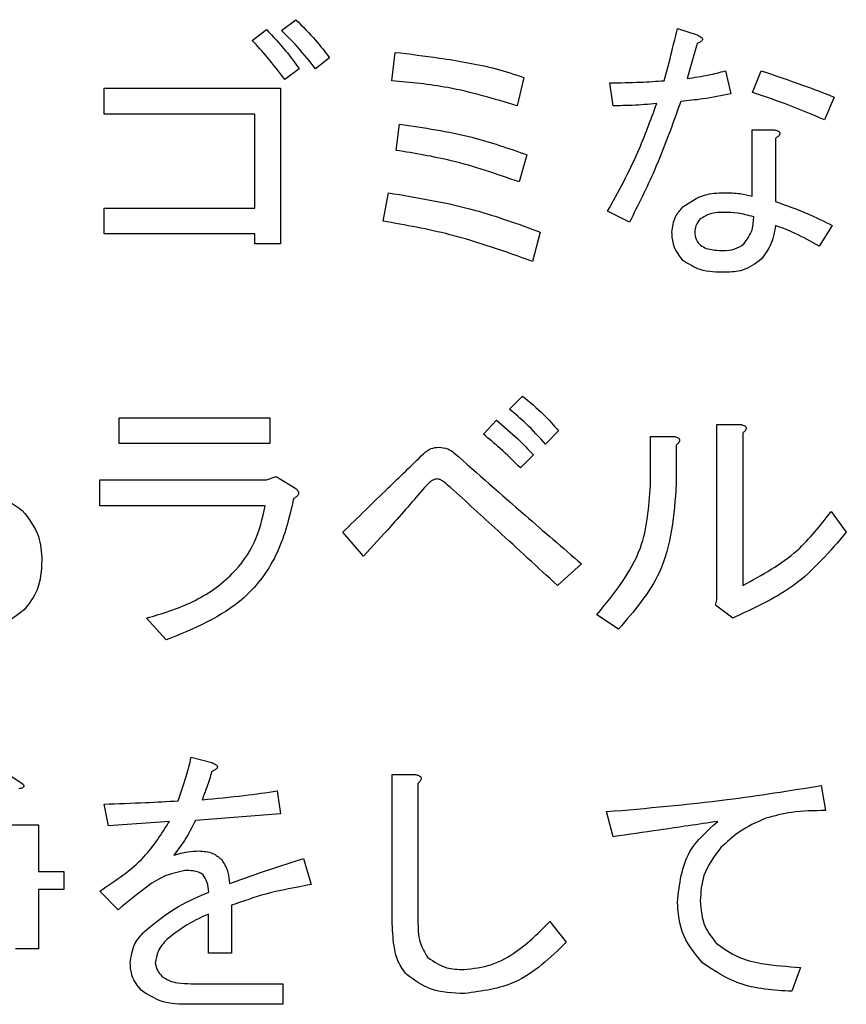
# Model space of a CAD drawing. Units: millimetres. Extents: x -66 to 476, y 20 to 283.
# Drawn here: x 76 to 78, y 233 to 235 of the extents above; entities that cross this region are included whole.
import ezdxf

# ---------------------------------------------------------------- set-up
doc = ezdxf.new("R2010")
doc.units = ezdxf.units.MM

msp = doc.modelspace()

# ---------------------------------------------------------------- linework, layer by layer
at = {"color": 7, "linetype": 'Continuous', "lineweight": 25}
for p, q in [((76.4663, 235.0988), (76.4994, 235.1242)), ((76.3977, 235.0759), (76.4308, 235.1013)), ((77.3896, 235.1039), (77.4354, 235.0886)), ((76.7233, 234.9818), (76.731, 235.048)), ((77.4354, 235.0683), (77.4125, 234.9869)), ((76.5782, 235.0352), (76.5452, 235.0098)), ((76.507, 235.0098), (76.474, 234.9844)), ((77.5015, 235.0047), (77.5142, 234.9513)), ((77.5651, 234.9539), (77.5854, 235.0047)), ((77.031, 234.9895), (77.0157, 234.9234)), ((76.0519, 234.9039), (76.0519, 234.9641)), ((76.0519, 234.9641), (76.4638, 234.9641)), ((76.4638, 234.9641), (76.4638, 234.6005)), ((77.2396, 234.9234), (77.232, 234.9768)), ((77.7557, 234.9437), (77.7329, 234.8903)), ((76.4036, 234.9039), (76.0519, 234.9039)), ((76.4036, 234.6844), (76.4036, 234.9039)), ((76.7335, 234.8191), (76.7411, 234.8802)), ((77.5643, 234.7124), (77.5643, 234.8674)), ((77.5643, 234.8674), (77.6134, 234.8674)), ((77.6184, 234.8471), (77.6184, 234.6996)), ((77.0386, 234.809), (77.0208, 234.7454)), ((76.703, 234.6539), (76.7157, 234.72)), ((76.0519, 234.6242), (76.0519, 234.6844)), ((76.0519, 234.6844), (76.4036, 234.6844)), ((77.2778, 234.6513), (77.2269, 234.6768)), ((77.7507, 234.6437), (77.7201, 234.5954)), ((76.4036, 234.6242), (76.0519, 234.6242)), ((76.4036, 234.6005), (76.4036, 234.6242)), ((77.0691, 234.6285), (77.0513, 234.5598)), ((76.4638, 234.6005), (76.4036, 234.6005)), ((76.9979, 234.2149), (77.0284, 234.2454)), ((76.0875, 234.1946), (76.4384, 234.1946)), ((76.0875, 234.1344), (76.0875, 234.1946)), ((76.4384, 234.1946), (76.4384, 234.1344)), ((76.9369, 234.1564), (76.9674, 234.1895)), ((77.482, 233.77), (77.482, 234.1793)), ((77.482, 234.1793), (77.5371, 234.1793)), ((77.1123, 234.164), (77.0818, 234.1335)), ((77.3269, 234.0369), (77.3269, 234.1513)), ((77.3269, 234.1513), (77.382, 234.1513)), ((77.5422, 234.159), (77.5422, 233.803)), ((76.4384, 234.1344), (76.0875, 234.1344)), ((77.3871, 234.131), (77.3871, 234.0395)), ((77.0538, 234.1081), (77.0233, 234.0776)), ((76.0418, 234.0496), (76.4308, 234.0496)), ((76.0418, 233.9895), (76.0418, 234.0496)), ((76.4308, 234.0496), (76.4536, 234.0573)), ((76.4536, 234.0573), (76.4994, 234.0293)), ((76.4282, 233.9895), (76.0418, 233.9895)), ((77.7481, 233.9759), (77.7837, 233.9276)), ((76.6572, 233.8717), (76.6089, 233.9276)), ((77.1657, 233.8539), (77.1098, 233.803)), ((77.4786, 233.7573), (77.482, 233.77)), ((77.5193, 233.7268), (77.4786, 233.7573)), ((77.5396, 233.7369), (77.5193, 233.7268)), ((76.1969, 233.6759), (76.1511, 233.7268)), ((77.2523, 233.7013), (77.2015, 233.7344)), ((76.2553, 233.4022), (76.3036, 233.3895)), ((75.8153, 233.3717), (75.8611, 233.3412)), ((76.7242, 233.3615), (76.7793, 233.3615)), ((76.7242, 233.0208), (76.7242, 233.3615)), ((76.4562, 233.3234), (76.4638, 233.27)), ((76.7843, 233.3412), (76.7843, 233.0208)), ((77.7252, 233.3361), (77.7354, 233.2776)), ((76.0621, 233.242), (76.0519, 233.2929)), ((76.4638, 233.27), (76.2655, 233.2547)), ((77.2396, 233.2166), (77.2244, 233.2751)), ((75.7873, 233.2446), (75.8992, 233.2446)), ((75.8992, 233.2446), (75.8992, 233.1352)), ((76.2045, 233.2522), (76.0621, 233.242)), ((76.5172, 233.1657), (76.535, 233.1047)), ((75.8992, 233.1352), (75.9577, 233.1352)), ((75.9577, 233.1352), (75.9577, 233.0931)), ((75.9577, 233.0931), (75.8992, 233.0931)), ((75.8992, 233.0931), (75.8992, 232.9547)), ((76.085, 233.0462), (76.0418, 233.0895)), ((76.3494, 233.0564), (76.3494, 232.9446)), ((76.2953, 232.9446), (76.2953, 233.0361)), ((77.092, 233.0183), (77.1301, 232.97)), ((75.8992, 232.9547), (75.8451, 232.9547)), ((76.3494, 232.9446), (76.2953, 232.9446)), ((77.6769, 232.9115), (77.6566, 232.8556)), ((76.2553, 232.8734), (76.4689, 232.8734)), ((76.4689, 232.8734), (76.4689, 232.8252)), ((76.4689, 232.8252), (76.2528, 232.8252))]:
    msp.add_line(p, q, dxfattribs=at)
for points, knots in [([(76.4994, 235.1242), (76.5151, 235.1085), (76.5433, 235.0805), (76.5675, 235.049), (76.5782, 235.0352)], [0, 0, 0, 0, 0.559986, 1, 1, 1, 1]), ([(76.4308, 235.1013), (76.4461, 235.0851), (76.4734, 235.0562), (76.4968, 235.024), (76.507, 235.0098)], [0, 0, 0, 0, 0.560028, 1, 1, 1, 1]), ([(76.5452, 235.0098), (76.5314, 235.0273), (76.5068, 235.0585), (76.4787, 235.0865), (76.4663, 235.0988)], [0, 0, 0, 0, 0.5601194, 1, 1, 1, 1]), ([(77.3591, 234.9818), (77.3651, 235.0045), (77.3759, 235.0451), (77.3854, 235.0859), (77.3896, 235.1039)], [0, 0, 0, 0, 0.559895, 1, 1, 1, 1]), ([(76.474, 234.9844), (76.4604, 235.002), (76.4362, 235.0336), (76.4095, 235.063), (76.3977, 235.0759)], [0, 0, 0, 0, 0.559925, 1, 1, 1, 1]), ([(77.4354, 235.0886), (77.438, 235.0875), (77.442, 235.0857), (77.4462, 235.0827), (77.4478, 235.0803), (77.4483, 235.0783), (77.4476, 235.0761), (77.4457, 235.0739), (77.4418, 235.071), (77.438, 235.0694), (77.4354, 235.0683)], [0, 0, 0, 0, 0.249394, 0.389784, 0.445168, 0.500379, 0.570088, 0.640057, 0.750606, 1, 1, 1, 1]), ([(77.4354, 235.0886), (77.438, 235.0875), (77.442, 235.0857), (77.4462, 235.0827), (77.4478, 235.0803), (77.4483, 235.0783), (77.4476, 235.0761), (77.4457, 235.0739), (77.4418, 235.071), (77.438, 235.0694), (77.4354, 235.0683)], [0, 0, 0, 0, 0.249394, 0.389784, 0.445168, 0.500379, 0.570088, 0.640057, 0.750606, 1, 1, 1, 1]), ([(76.731, 235.048), (76.7654, 235.0439), (76.8223, 235.0372), (76.9008, 235.0241), (76.967, 235.0107), (77.0096, 234.9966), (77.031, 234.9895)], [0, 0, 0, 0, 0.340049, 0.560083, 0.780091, 1, 1, 1, 1]), ([(77.4125, 234.9869), (77.4293, 234.9893), (77.4593, 234.9936), (77.4886, 235.0013), (77.5015, 235.0047)], [0, 0, 0, 0, 0.559934, 1, 1, 1, 1]), ([(77.5854, 235.0047), (77.6174, 234.994), (77.6746, 234.9747), (77.7309, 234.9532), (77.7557, 234.9437)], [0, 0, 0, 0, 0.559993, 1, 1, 1, 1]), ([(77.0157, 234.9234), (76.9621, 234.9394), (76.8665, 234.9682), (76.7671, 234.9777), (76.7233, 234.9818)], [0, 0, 0, 0, 0.559818, 1, 1, 1, 1]), ([(77.232, 234.9768), (77.2558, 234.9771), (77.2982, 234.9776), (77.3405, 234.9805), (77.3591, 234.9818)], [0, 0, 0, 0, 0.55998, 1, 1, 1, 1]), ([(77.3973, 234.9335), (77.3782, 234.8795), (77.344, 234.783), (77.298, 234.6916), (77.2778, 234.6513)], [0, 0, 0, 0, 0.5599466, 1, 1, 1, 1]), ([(77.5142, 234.9513), (77.4926, 234.9468), (77.4539, 234.9388), (77.4146, 234.9351), (77.3973, 234.9335)], [0, 0, 0, 0, 0.56005, 1, 1, 1, 1]), ([(77.7329, 234.8903), (77.702, 234.9035), (77.647, 234.927), (77.5901, 234.9457), (77.5651, 234.9539)], [0, 0, 0, 0, 0.560069, 1, 1, 1, 1]), ([(77.2269, 234.6768), (77.2517, 234.7222), (77.296, 234.8034), (77.3275, 234.8902), (77.3413, 234.9285)], [0, 0, 0, 0, 0.560035, 1, 1, 1, 1]), ([(77.3413, 234.9285), (77.3224, 234.9267), (77.2886, 234.9236), (77.2546, 234.9234), (77.2396, 234.9234)], [0, 0, 0, 0, 0.559963, 1, 1, 1, 1]), ([(76.7411, 234.8802), (76.7979, 234.872), (76.8993, 234.8573), (76.996, 234.8237), (77.0386, 234.809)], [0, 0, 0, 0, 0.559956, 1, 1, 1, 1]), ([(77.6134, 234.8674), (77.6162, 234.8668), (77.6206, 234.8659), (77.6254, 234.8638), (77.6276, 234.8619), (77.6287, 234.8601), (77.6288, 234.8579), (77.6278, 234.8552), (77.6244, 234.8513), (77.6208, 234.8488), (77.6184, 234.8471)], [0, 0, 0, 0, 0.24962, 0.389439, 0.444633, 0.500251, 0.562039, 0.625066, 0.749933, 1, 1, 1, 1]), ([(77.0208, 234.7454), (76.9683, 234.7636), (76.8745, 234.7962), (76.7766, 234.8121), (76.7335, 234.8191)], [0, 0, 0, 0, 0.559751, 1, 1, 1, 1]), ([(76.7157, 234.72), (76.7833, 234.7088), (76.9039, 234.6889), (77.0186, 234.6469), (77.0691, 234.6285)], [0, 0, 0, 0, 0.560014, 1, 1, 1, 1]), ([(77.4023, 234.6869), (77.4187, 234.6982), (77.448, 234.7184), (77.4833, 234.7195), (77.499, 234.72)], [0, 0, 0, 0, 0.557746, 1, 1, 1, 1]), ([(77.499, 234.72), (77.5113, 234.7199), (77.5334, 234.7196), (77.5549, 234.7146), (77.5643, 234.7124)], [0, 0, 0, 0, 0.5601185, 1, 1, 1, 1]), ([(77.3769, 234.6285), (77.3785, 234.6408), (77.3812, 234.663), (77.3959, 234.6796), (77.4023, 234.6869)], [0, 0, 0, 0, 0.55875, 1, 1, 1, 1]), ([(77.6184, 234.6996), (77.6438, 234.6907), (77.689, 234.6748), (77.7318, 234.6532), (77.7507, 234.6437)], [0, 0, 0, 0, 0.55995, 1, 1, 1, 1]), ([(77.443, 234.659), (77.4389, 234.6539), (77.4316, 234.645), (77.4307, 234.6335), (77.4303, 234.6285)], [0, 0, 0, 0, 0.559354, 1, 1, 1, 1]), ([(77.499, 234.6742), (77.4876, 234.6742), (77.4675, 234.6741), (77.4505, 234.6636), (77.443, 234.659)], [0, 0, 0, 0, 0.562204, 1, 1, 1, 1]), ([(77.5676, 234.6641), (77.555, 234.6674), (77.5325, 234.6734), (77.5092, 234.674), (77.499, 234.6742)], [0, 0, 0, 0, 0.5597957, 1, 1, 1, 1]), ([(77.5447, 234.6005), (77.5524, 234.6112), (77.5662, 234.6303), (77.5672, 234.6537), (77.5676, 234.6641)], [0, 0, 0, 0, 0.557944, 1, 1, 1, 1]), ([(77.0513, 234.5598), (76.9877, 234.5827), (76.874, 234.6235), (76.7553, 234.6446), (76.703, 234.6539)], [0, 0, 0, 0, 0.560051, 1, 1, 1, 1]), ([(77.6184, 234.6437), (77.6157, 234.6275), (77.6108, 234.5985), (77.5931, 234.5752), (77.5854, 234.5649)], [0, 0, 0, 0, 0.560765, 1, 1, 1, 1]), ([(77.7201, 234.5954), (77.7018, 234.6059), (77.6691, 234.6246), (77.6339, 234.6379), (77.6184, 234.6437)], [0, 0, 0, 0, 0.559983, 1, 1, 1, 1]), ([(77.4023, 234.5623), (77.394, 234.5734), (77.379, 234.5931), (77.3776, 234.6176), (77.3769, 234.6285)], [0, 0, 0, 0, 0.558616, 1, 1, 1, 1]), ([(77.4303, 234.6285), (77.4307, 234.6226), (77.4313, 234.6122), (77.4377, 234.6041), (77.4405, 234.6005)], [0, 0, 0, 0, 0.560441, 1, 1, 1, 1]), ([(77.4405, 234.6005), (77.4447, 234.5973), (77.4532, 234.5908), (77.4719, 234.5861), (77.4856, 234.5856), (77.4939, 234.5852)], [0, 0, 0, 0, 0.279262, 0.559461, 1, 1, 1, 1]), ([(77.4939, 234.5852), (77.5043, 234.5854), (77.5227, 234.5858), (77.538, 234.596), (77.5447, 234.6005)], [0, 0, 0, 0, 0.561702, 1, 1, 1, 1]), ([(77.5854, 234.5649), (77.5713, 234.5547), (77.5461, 234.5364), (77.5152, 234.535), (77.5015, 234.5344)], [0, 0, 0, 0, 0.558119, 1, 1, 1, 1]), ([(77.5015, 234.5344), (77.4814, 234.5346), (77.4455, 234.5349), (77.4155, 234.554), (77.4023, 234.5623)], [0, 0, 0, 0, 0.562112, 1, 1, 1, 1]), ([(77.0284, 234.2454), (77.0453, 234.2314), (77.0753, 234.2065), (77.101, 234.177), (77.1123, 234.164)], [0, 0, 0, 0, 0.559905, 1, 1, 1, 1]), ([(77.0818, 234.1335), (77.067, 234.1497), (77.0407, 234.1785), (77.011, 234.2038), (76.9979, 234.2149)], [0, 0, 0, 0, 0.559982, 1, 1, 1, 1]), ([(76.9674, 234.1895), (76.9842, 234.175), (77.0143, 234.1492), (77.0418, 234.1207), (77.0538, 234.1081)], [0, 0, 0, 0, 0.560007, 1, 1, 1, 1]), ([(77.5371, 234.1793), (77.5396, 234.1787), (77.5434, 234.1777), (77.5479, 234.1751), (77.5503, 234.1718), (77.5497, 234.1677), (77.547, 234.1633), (77.5441, 234.1607), (77.5422, 234.159)], [0, 0, 0, 0, 0.250084, 0.375822, 0.499884, 0.624651, 0.749663, 1, 1, 1, 1]), ([(77.0233, 234.0776), (77.0078, 234.093), (76.9801, 234.1205), (76.9501, 234.1454), (76.9369, 234.1564)], [0, 0, 0, 0, 0.5600445, 1, 1, 1, 1]), ([(77.382, 234.1513), (77.3845, 234.1507), (77.3883, 234.1497), (77.3928, 234.1472), (77.3952, 234.1438), (77.3947, 234.1397), (77.3919, 234.1353), (77.389, 234.1327), (77.3871, 234.131)], [0, 0, 0, 0, 0.250064, 0.375824, 0.499888, 0.624658, 0.74966, 1, 1, 1, 1]), ([(76.6089, 233.9276), (76.644, 233.9618), (76.7067, 234.0228), (76.7695, 234.0838), (76.7971, 234.1107)], [0, 0, 0, 0, 0.559996, 1, 1, 1, 1]), ([(76.7971, 234.1107), (76.8029, 234.1155), (76.8133, 234.1242), (76.8267, 234.1254), (76.8327, 234.1259)], [0, 0, 0, 0, 0.559448, 1, 1, 1, 1]), ([(76.8327, 234.1259), (76.8399, 234.1253), (76.853, 234.1241), (76.8636, 234.1165), (76.8682, 234.1132)], [0, 0, 0, 0, 0.559558, 1, 1, 1, 1]), ([(76.8682, 234.1132), (76.9235, 234.0644), (77.0221, 233.9774), (77.1218, 233.8916), (77.1657, 233.8539)], [0, 0, 0, 0, 0.55998, 1, 1, 1, 1]), ([(76.8301, 234.0522), (76.8266, 234.0515), (76.8197, 234.0502), (76.8095, 234.0424), (76.8034, 234.0358), (76.7996, 234.0318)], [0, 0, 0, 0, 0.2782172, 0.5598069, 1, 1, 1, 1]), ([(76.8606, 234.0318), (76.8554, 234.0363), (76.8481, 234.0426), (76.838, 234.0499), (76.8327, 234.0514), (76.8301, 234.0522)], [0, 0, 0, 0, 0.561192, 0.781492, 1, 1, 1, 1]), ([(77.2015, 233.7344), (77.2421, 233.7841), (77.3148, 233.873), (77.3232, 233.9868), (77.3269, 234.0369)], [0, 0, 0, 0, 0.558985, 1, 1, 1, 1]), ([(77.3871, 234.0395), (77.3816, 233.9679), (77.3718, 233.8401), (77.2889, 233.7437), (77.2523, 233.7013)], [0, 0, 0, 0, 0.559977, 1, 1, 1, 1]), ([(75.7187, 234.0242), (75.748, 234.0233), (75.8002, 234.0217), (75.8425, 233.9916), (75.8611, 233.9785)], [0, 0, 0, 0, 0.5612165, 1, 1, 1, 1]), ([(76.4994, 234.0293), (76.5013, 234.0276), (76.5041, 234.025), (76.5061, 234.0202), (76.5057, 234.0149), (76.5009, 234.0101), (76.4965, 234.0076), (76.4943, 234.0064)], [0, 0, 0, 0, 0.249922, 0.375806, 0.500196, 0.74925, 1, 1, 1, 1]), ([(76.7996, 234.0318), (76.7735, 234.0015), (76.7269, 233.9474), (76.6785, 233.8948), (76.6572, 233.8717)], [0, 0, 0, 0, 0.560023, 1, 1, 1, 1]), ([(77.1098, 233.803), (77.0634, 233.8459), (76.9805, 233.9223), (76.8973, 233.9984), (76.8606, 234.0318)], [0, 0, 0, 0, 0.559986, 1, 1, 1, 1]), ([(76.4943, 234.0064), (76.4843, 233.9634), (76.4643, 233.8774), (76.3681, 233.7458), (76.2618, 233.7024), (76.1969, 233.6759)], [0, 0, 0, 0, 0.280858, 0.561087, 1, 1, 1, 1]), ([(75.8611, 233.9785), (75.8761, 233.959), (75.903, 233.9243), (75.9057, 233.8807), (75.9068, 233.8615)], [0, 0, 0, 0, 0.558711, 1, 1, 1, 1]), ([(76.1511, 233.7268), (76.1876, 233.7378), (76.2605, 233.7597), (76.3491, 233.821), (76.4081, 233.9016), (76.4215, 233.9602), (76.4282, 233.9895)], [0, 0, 0, 0, 0.280468, 0.560163, 0.779976, 1, 1, 1, 1]), ([(77.5422, 233.803), (77.5872, 233.8276), (77.6678, 233.8714), (77.7235, 233.9439), (77.7481, 233.9759)], [0, 0, 0, 0, 0.558891, 1, 1, 1, 1]), ([(77.7837, 233.9276), (77.7454, 233.8824), (77.677, 233.8017), (77.5816, 233.7567), (77.5396, 233.7369)], [0, 0, 0, 0, 0.559691, 1, 1, 1, 1]), ([(75.9068, 233.8615), (75.9055, 233.8377), (75.9031, 233.7953), (75.8774, 233.7618), (75.8661, 233.7471)], [0, 0, 0, 0, 0.560515, 1, 1, 1, 1]), ([(75.8661, 233.7471), (75.8404, 233.7271), (75.7944, 233.6913), (75.7366, 233.6877), (75.7111, 233.6861)], [0, 0, 0, 0, 0.558719, 1, 1, 1, 1]), ([(76.2248, 233.3005), (76.2313, 233.3192), (76.243, 233.3527), (76.2515, 233.387), (76.2553, 233.4022)], [0, 0, 0, 0, 0.559814, 1, 1, 1, 1]), ([(76.3036, 233.3691), (76.2997, 233.3567), (76.2925, 233.3345), (76.2844, 233.3126), (76.2808, 233.303)], [0, 0, 0, 0, 0.559957, 1, 1, 1, 1]), ([(76.3036, 233.3895), (76.3062, 233.3883), (76.3103, 233.3866), (76.3145, 233.3836), (76.3161, 233.3812), (76.3165, 233.3791), (76.3159, 233.3769), (76.314, 233.3747), (76.31, 233.3719), (76.3062, 233.3703), (76.3036, 233.3691)], [0, 0, 0, 0, 0.249382, 0.389742, 0.444533, 0.499742, 0.570124, 0.640079, 0.750618, 1, 1, 1, 1]), ([(76.3036, 233.3895), (76.3062, 233.3883), (76.3103, 233.3866), (76.3145, 233.3836), (76.3161, 233.3812), (76.3165, 233.3791), (76.3159, 233.3769), (76.314, 233.3747), (76.31, 233.3719), (76.3062, 233.3703), (76.3036, 233.3691)], [0, 0, 0, 0, 0.249382, 0.389742, 0.444533, 0.499742, 0.570124, 0.640079, 0.750618, 1, 1, 1, 1]), ([(76.7793, 233.3615), (76.7818, 233.3609), (76.7855, 233.3599), (76.79, 233.3573), (76.7925, 233.354), (76.7919, 233.3499), (76.7892, 233.3455), (76.7863, 233.3429), (76.7843, 233.3412)], [0, 0, 0, 0, 0.250074, 0.375823, 0.499886, 0.624654, 0.749662, 1, 1, 1, 1]), ([(75.8611, 233.3412), (75.8623, 233.3398), (75.8638, 233.3382), (75.8647, 233.3356), (75.8648, 233.3342), (75.8644, 233.3329), (75.8626, 233.3309), (75.8587, 233.3293), (75.8552, 233.3287), (75.8534, 233.3285)], [0, 0, 0, 0, 0.249136, 0.312344, 0.37479, 0.437777, 0.500182, 0.74998, 1, 1, 1, 1]), ([(76.2808, 233.303), (76.3136, 233.3061), (76.3722, 233.3115), (76.4305, 233.3197), (76.4562, 233.3234)], [0, 0, 0, 0, 0.559994, 1, 1, 1, 1]), ([(77.2244, 233.2751), (77.3183, 233.2832), (77.486, 233.2976), (77.6521, 233.3243), (77.7252, 233.3361)], [0, 0, 0, 0, 0.559984, 1, 1, 1, 1]), ([(76.0519, 233.2929), (76.0842, 233.2939), (76.1419, 233.2957), (76.1995, 233.299), (76.2248, 233.3005)], [0, 0, 0, 0, 0.559997, 1, 1, 1, 1]), ([(77.7354, 233.2776), (77.7089, 233.2773), (77.6615, 233.2768), (77.6157, 233.265), (77.5956, 233.2598)], [0, 0, 0, 0, 0.560293, 1, 1, 1, 1]), ([(76.2655, 233.2547), (76.2572, 233.2387), (76.2425, 233.2102), (76.2232, 233.1846), (76.2147, 233.1734)], [0, 0, 0, 0, 0.559959, 1, 1, 1, 1]), ([(77.5956, 233.2598), (77.5741, 233.2501), (77.5356, 233.2326), (77.5049, 233.2038), (77.4913, 233.1912)], [0, 0, 0, 0, 0.559609, 1, 1, 1, 1]), ([(76.0418, 233.0895), (76.0785, 233.1137), (76.1441, 233.157), (76.186, 233.2231), (76.2045, 233.2522)], [0, 0, 0, 0, 0.560467, 1, 1, 1, 1]), ([(77.4837, 233.2522), (77.4382, 233.2454), (77.3568, 233.2334), (77.2754, 233.2217), (77.2396, 233.2166)], [0, 0, 0, 0, 0.560001, 1, 1, 1, 1]), ([(77.3896, 233.064), (77.3945, 233.1059), (77.4032, 233.1808), (77.4591, 233.2303), (77.4837, 233.2522)], [0, 0, 0, 0, 0.558952, 1, 1, 1, 1]), ([(77.4913, 233.1912), (77.4754, 233.1705), (77.447, 233.1334), (77.4442, 233.087), (77.443, 233.0666)], [0, 0, 0, 0, 0.558538, 1, 1, 1, 1]), ([(76.2147, 233.1734), (76.2254, 233.1766), (76.2445, 233.1822), (76.2644, 233.1831), (76.2731, 233.1835)], [0, 0, 0, 0, 0.5599966, 1, 1, 1, 1]), ([(76.2731, 233.1835), (76.2843, 233.1827), (76.3043, 233.1812), (76.3197, 233.1687), (76.3265, 233.1632)], [0, 0, 0, 0, 0.559958, 1, 1, 1, 1]), ([(76.3265, 233.1632), (76.3322, 233.1535), (76.3424, 233.1362), (76.3437, 233.1161), (76.3443, 233.1073)], [0, 0, 0, 0, 0.5571675, 1, 1, 1, 1]), ([(76.3443, 233.1073), (76.3764, 233.1187), (76.4337, 233.1392), (76.4917, 233.1576), (76.5172, 233.1657)], [0, 0, 0, 0, 0.560002, 1, 1, 1, 1]), ([(76.2401, 233.1378), (76.2234, 233.1339), (76.19, 233.1263), (76.1392, 233.0914), (76.1055, 233.0634), (76.085, 233.0462)], [0, 0, 0, 0, 0.278427, 0.558947, 1, 1, 1, 1]), ([(76.2833, 233.1276), (76.2798, 233.13), (76.2727, 233.1347), (76.2575, 233.1372), (76.2467, 233.1376), (76.2401, 233.1378)], [0, 0, 0, 0, 0.27869, 0.559097, 1, 1, 1, 1]), ([(76.296, 233.0869), (76.2954, 233.0951), (76.2942, 233.1097), (76.2866, 233.1222), (76.2833, 233.1276)], [0, 0, 0, 0, 0.56145, 1, 1, 1, 1]), ([(76.535, 233.1047), (76.4996, 233.0984), (76.4365, 233.0871), (76.376, 233.0658), (76.3494, 233.0564)], [0, 0, 0, 0, 0.5599756, 1, 1, 1, 1]), ([(76.146, 232.9954), (76.1717, 233.0163), (76.2177, 233.0535), (76.2721, 233.0767), (76.296, 233.0869)], [0, 0, 0, 0, 0.5593612, 1, 1, 1, 1]), ([(77.4481, 232.9217), (77.4292, 232.9451), (77.3954, 232.9871), (77.3914, 233.0405), (77.3896, 233.064)], [0, 0, 0, 0, 0.559003, 1, 1, 1, 1]), ([(77.443, 233.0666), (77.4447, 233.0458), (77.4476, 233.0087), (77.4709, 232.9801), (77.4812, 232.9674)], [0, 0, 0, 0, 0.559759, 1, 1, 1, 1]), ([(76.2953, 233.0361), (76.2762, 233.027), (76.2422, 233.0108), (76.2125, 232.9877), (76.1994, 232.9776)], [0, 0, 0, 0, 0.560572, 1, 1, 1, 1]), ([(76.7589, 232.8937), (76.7513, 232.9038), (76.736, 232.9241), (76.7261, 232.9688), (76.7249, 233.0011), (76.7242, 233.0208)], [0, 0, 0, 0, 0.279026, 0.559344, 1, 1, 1, 1]), ([(76.7843, 233.0208), (76.7844, 233.0034), (76.7844, 232.9724), (76.8003, 232.9459), (76.8072, 232.9344)], [0, 0, 0, 0, 0.562261, 1, 1, 1, 1]), ([(76.8911, 232.9064), (76.9132, 232.9089), (76.9573, 232.914), (77.0273, 232.9536), (77.0674, 232.9938), (77.092, 233.0183)], [0, 0, 0, 0, 0.279497, 0.559659, 1, 1, 1, 1]), ([(76.113, 232.9217), (76.1151, 232.9373), (76.119, 232.9653), (76.1377, 232.9862), (76.146, 232.9954)], [0, 0, 0, 0, 0.558354, 1, 1, 1, 1]), ([(76.1994, 232.9776), (76.1911, 232.9686), (76.1762, 232.9525), (76.1729, 232.9311), (76.1714, 232.9217)], [0, 0, 0, 0, 0.560853, 1, 1, 1, 1]), ([(77.1301, 232.97), (77.0926, 232.9335), (77.0257, 232.8685), (76.934, 232.856), (76.8937, 232.8505)], [0, 0, 0, 0, 0.560528, 1, 1, 1, 1]), ([(77.4812, 232.9674), (77.4969, 232.956), (77.5285, 232.9332), (77.597, 232.917), (77.6466, 232.9136), (77.6769, 232.9115)], [0, 0, 0, 0, 0.278933, 0.559285, 1, 1, 1, 1]), ([(76.8072, 232.9344), (76.8215, 232.9248), (76.847, 232.9077), (76.8776, 232.9068), (76.8911, 232.9064)], [0, 0, 0, 0, 0.557397, 1, 1, 1, 1]), ([(76.1384, 232.8581), (76.1301, 232.8686), (76.1153, 232.8875), (76.1137, 232.9112), (76.113, 232.9217)], [0, 0, 0, 0, 0.558954, 1, 1, 1, 1]), ([(76.1714, 232.9217), (76.1727, 232.9152), (76.175, 232.9035), (76.1831, 232.895), (76.1867, 232.8912)], [0, 0, 0, 0, 0.558045, 1, 1, 1, 1]), ([(77.6566, 232.8556), (77.6142, 232.8581), (77.5387, 232.8626), (77.4757, 232.9037), (77.4481, 232.9217)], [0, 0, 0, 0, 0.561851, 1, 1, 1, 1]), ([(76.1867, 232.8912), (76.1922, 232.8872), (76.2033, 232.8793), (76.2274, 232.8744), (76.2447, 232.8738), (76.2553, 232.8734)], [0, 0, 0, 0, 0.278896, 0.559243, 1, 1, 1, 1]), ([(76.8937, 232.8505), (76.866, 232.8514), (76.8166, 232.8529), (76.7765, 232.8813), (76.7589, 232.8937)], [0, 0, 0, 0, 0.56129, 1, 1, 1, 1]), ([(76.2528, 232.8252), (76.2295, 232.8255), (76.1881, 232.826), (76.1535, 232.8483), (76.1384, 232.8581)], [0, 0, 0, 0, 0.561901, 1, 1, 1, 1])]:
    msp.add_open_spline(points, degree=3, knots=knots, dxfattribs=at)

doc.saveas('drawing.dxf')
